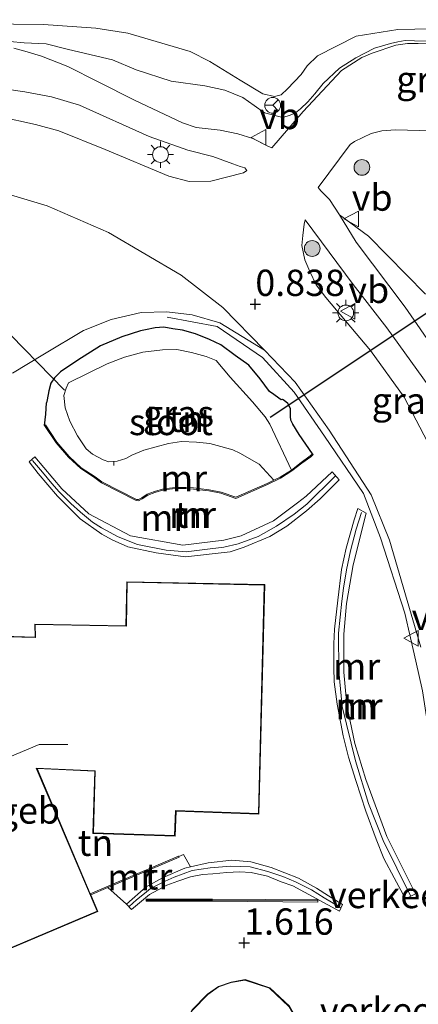
# Model space of a CAD drawing. Units: metres. Extents: x 149996 to 160007, y 562498 to 568751.
# Drawn here: x 154779 to 154817, y 562985 to 563078 of the extents above; entities that cross this region are included whole.
import ezdxf
from ezdxf.enums import TextEntityAlignment as Align

# ---------------------------------------------------------------- set-up
doc = ezdxf.new("R2010")
doc.units = ezdxf.units.M
doc.linetypes.add('IE-TERREINAFSCHEIDING', pattern=[10, 8, -2])
doc.layers.get('0').update_dxf_attribs({"lineweight": 25})
for name, color, linetype, lineweight in [('B-ME-AL-OVERIG-L-B1', 7, 'Continuous', 18), ('B-ME-GR-BOOM-GV-B6', 93, 'Continuous', 18), ('B-ME-GR-BOOM-S-B1', 93, 'Continuous', 18), ('B-ME-GW-KRUINLIJN-L-B1', 93, 'Continuous', 18), ('B-ME-GW-TEENLIJN-L-B1', 93, 'Continuous', 18), ('B-ME-IE-GRASLAND-GV-B6', 93, 'Continuous', 18), ('B-ME-IE-GRONDWERKLIJN-GROND_INGERICHT-GV-B6', 253, 'Continuous', 18), ('B-ME-IE-MEUBILAIR_WEGMEUBILAIR-LICHTMAST-S-B1', 8, 'Continuous', 18), ('B-ME-IE-TERREINAFSCHEIDING-DOORGANG-L-B1', 8, 'IE-TERREINAFSCHEIDING-KUNSTMATIG-OPEN', 18), ('B-ME-IE-TERREINAFSCHEIDING-RASTERHEKWERK-L-B1', 8, 'IE-TERREINAFSCHEIDING', 18), ('B-ME-KG-KADASTRAAL-DAKRAND-L-B1', 13, 'Continuous', 18), ('B-ME-KG-KADASTRAAL-NOKLIJN-L-B1', 13, 'Continuous', 18), ('B-ME-MW-MUUR-GV-B6', 8, 'IE-TERREINAFSCHEIDING-KUNSTMATIG', 18), ('B-ME-MW-MUUR-L-B1', 8, 'IE-TERREINAFSCHEIDING-KUNSTMATIG', 18), ('B-ME-OG-BEBOUWING-GV-B6', 173, 'Continuous', 18), ('B-ME-OG-WATER-GV-B6', 153, 'Continuous', 18), ('B-ME-VH-DREMPEL-GV-B6', 8, 'Continuous', 18), ('B-ME-VH-VERH_SOORT-BITUMEN-GV-B6', 8, 'IE-TERREINAFSCHEIDING-NATUURLIJK-HOUTWAL', 18), ('B-ME-VW-MEUBILAIR_WEGMEUBILAIR-RONA-S-B1', 8, 'Continuous', 18), ('B-ME-VW-MEUBILAIR_WEGMEUBILAIR-VERKEERSBORD-S-B1', 8, 'Continuous', 18)]:
    doc.layers.add(name, color=color, linetype=linetype, lineweight=lineweight)
for name, color, linetype in [('B-ME-GW-HOOGTEPUNT-S-B1', 10, 'Continuous'), ('B-ME-GW-INSTEEKWATERGANG-L-B1', 10, 'Continuous'), ('B-ME-KW-DUIKER-L-B1', 10, 'Continuous')]:
    doc.layers.add(name, color=color, linetype=linetype)
doc.styles.add('NLCS-ISO', font='NLCS-ISO.TTF')
doc.linetypes.add('IE-TERREINAFSCHEIDING-KUNSTMATIG', pattern='A,4,[82,NLCS.SHX,S=0.75,R=90,X=0,Y=0],4,-2', length=10)
doc.linetypes.add('IE-TERREINAFSCHEIDING-KUNSTMATIG-OPEN', pattern='A,7,-1.5,[67,NLCS.SHX,S=0.75,R=0,X=0,Y=0],-1.5', length=10)
doc.linetypes.add('IE-TERREINAFSCHEIDING-NATUURLIJK-HOUTWAL', pattern='A,7,-1.5,[67,NLCS.SHX,S=0.75,R=45,X=0,Y=0],-1.5,7,-1.5,[70,NLCS.SHX,S=0.75,R=0,X=0,Y=0],-1.5', length=20)

# ---------------------------------------------------------------- blocks, each defined once
blk = doc.blocks.new('hoogtepunt')
for p, q in [((-0.5, 0), (0.5, 0)), ((0, 0.5), (0, -0.5))]:
    blk.add_line(p, q)
blk = doc.blocks.new('boom')
h = blk.add_hatch(color=256)
edge = h.paths.add_edge_path()
edge.add_arc((0, 0), 0.75, 0, 360)
blk.add_circle((0, 0), 0.75)
blk = doc.blocks.new('lantaarnpaal')
for p, q in [((0, 0.75), (0, 1.25)), ((-0.75, 0), (-1.25, 0)), ((-0.884, 0.884), (-0.53, 0.53)), ((0.53, 0.53), (0.884, 0.884)), ((0.75, 0), (1.25, 0)), ((-0.53, -0.53), (-0.884, -0.884)), ((0, -0.75), (0, -1.25)), ((0.53, -0.53), (0.884, -0.884))]:
    blk.add_line(p, q)
blk.add_circle((0, 0), 0.75)
blk = doc.blocks.new('verkeersbord')
for p, q in [((0, 0.75), (-0.75, -0.625)), ((0.75, -0.625), (0, 0.75)), ((-0.75, -0.625), (0.75, -0.625))]:
    blk.add_line(p, q)
blk = doc.blocks.new('wegwijzer')
for q in [(-0.53, -0.53), (0, 0.75), (0.53, -0.53)]:
    blk.add_line((0, 0), q)
blk.add_circle((0, 0), 0.75)

msp = doc.modelspace()

# ---------------------------------------------------------------- linework, layer by layer
at = {"layer": 'B-ME-AL-OVERIG-L-B1'}
msp.add_line((154787.967, 563035.855, -0.22), (154787.975, 563036.177, -0.217), dxfattribs=at)
at = {"layer": 'B-ME-GR-BOOM-GV-B6'}
msp.add_polyline3d([(154818.621, 563046.69, 0.819), (154815.683, 563050.896, 0.89), (154811.047, 563057.08, 1.002), (154809.453, 563059.677, 1.005), (154812.211, 563057.635, 0.92), (154817.627, 563052.144, 0.797)], dxfattribs=at)
at = {"layer": 'B-ME-GW-INSTEEKWATERGANG-L-B1'}
for points in [[(154806.874, 563036.944, 0.761), (154805.618, 563038.787, 0.873), (154804.998, 563039.767, 0.789), (154804.823, 563040.165, 0.794), (154804.774, 563040.496, 0.779), (154804.775, 563040.842, 0.776), (154804.785, 563041.244, 0.768), (154804.531, 563041.725, 0.776), (154804.2, 563042.022, 0.779), (154804.017, 563042.099, 0.784), (154803.912, 563042.093, 0.794), (154803.663, 563042.252, 0.794), (154803.203, 563042.575, 0.794), (154802.804, 563042.866, 0.672), (154801.893, 563044.081, 0.702), (154800.831, 563045.377, 0.707), (154799.51, 563046.302, 0.654), (154798.159, 563047.324, 0.578), (154797.077, 563047.817, 0.611), (154795.739, 563048.364, 0.636), (154794.517, 563048.707, 0.667), (154793.603, 563048.826, 0.667), (154792.73, 563048.984, 0.682), (154791.917, 563048.919, 0.682), (154790.992, 563048.739, 0.695), (154790.506, 563048.641, 0.692), (154788.727, 563048.076, 0.649), (154786.703, 563047.216, 0.631), (154784.571, 563045.844, 0.575), (154782.911, 563044.75, 0.534), (154782.342, 563044.176, 0.537), (154781.992, 563043.67, 0.545), (154781.79, 563042.943, 0.557), (154781.628, 563042.098, 0.56), (154781.56, 563041.782, 0.606)], [(154781.395, 563039.654, 0.786), (154781.511, 563040.711, 0.629), (154781.56, 563041.782, 0.606)]]:
    msp.add_polyline3d(points, dxfattribs=at)
at = {"layer": 'B-ME-GW-KRUINLIJN-L-B1'}
msp.add_polyline3d([(154759.761, 563078.293, 1.953), (154765.583, 563078.135, 1.966), (154771.939, 563078.142, 2.045), (154778.432, 563077.803, 2.185), (154781.303, 563077.754, 2.248), (154786.254, 563077.413, 2.302), (154789.305, 563076.949, 2.292), (154795.236, 563075.188, 2.312), (154797.12, 563074.238, 2.327), (154799.994, 563072.458, 1.958), (154802.143, 563071.175, 1.951), (154803.263, 563070.907, 1.966), (154803.903, 563071.076, 1.976), (154804.503, 563071.633, 1.991), (154805.808, 563073.017, 2.009), (154806.383, 563073.832, 1.984), (154807.371, 563074.774, 1.991), (154811.022, 563076.665, 1.989), (154815.004, 563077.3, 1.999), (154818.232, 563077.359, 2.014)], dxfattribs=at)
at = {"layer": 'B-ME-GW-TEENLIJN-L-B1'}
msp.add_polyline3d([(154821.037, 563076.177, 1.155), (154816.584, 563076.221, 1.168), (154815.7, 563076.242, 1.166), (154814.989, 563076.131, 1.163), (154814.302, 563075.946, 1.163), (154812.787, 563075.509, 1.211), (154810.996, 563074.587, 1.211), (154809.437, 563073.604, 1.216), (154807.89, 563072.146, 1.176), (154807.095, 563071.184, 1.173), (154806.425, 563070.421, 1.178), (154805.75, 563069.762, 1.188), (154805.258, 563069.372, 1.196), (154804.77, 563069.142, 1.186), (154804.065, 563068.926, 1.173), (154802.307, 563069.371, 1.153), (154801.32, 563070.078, 1.158), (154800.244, 563070.812, 1.155), (154798.54, 563071.512, 1.148), (154796.653, 563071.944, 1.143), (154793.432, 563072.392, 1.181), (154790.105, 563073.445, 1.181), (154787.869, 563074.408, 1.183), (154783.663, 563075.378, 1.176), (154781.554, 563075.928, 1.178), (154779.45, 563076.027, 1.158), (154776.69, 563076.271, 1.168)], dxfattribs=at)
at = {"layer": 'B-ME-IE-GRASLAND-GV-B6'}
for points in [[(154759.761, 563078.293, 1.953), (154765.583, 563078.135, 1.966), (154771.939, 563078.142, 2.045), (154778.432, 563077.803, 2.185), (154781.303, 563077.754, 2.248), (154786.254, 563077.413, 2.302), (154789.305, 563076.949, 2.292), (154795.236, 563075.188, 2.312), (154797.12, 563074.238, 2.327), (154799.994, 563072.458, 1.958), (154802.143, 563071.175, 1.951), (154803.263, 563070.907, 1.966), (154803.903, 563071.076, 1.976), (154804.503, 563071.633, 1.991), (154805.808, 563073.017, 2.009), (154806.383, 563073.832, 1.984), (154807.371, 563074.774, 1.991), (154811.022, 563076.665, 1.989), (154815.004, 563077.3, 1.999), (154818.232, 563077.359, 2.014)], [(154818.232, 563077.359, 2.014), (154815.004, 563077.3, 1.999), (154811.022, 563076.665, 1.989), (154807.371, 563074.774, 1.991), (154806.383, 563073.832, 1.984), (154805.808, 563073.017, 2.009), (154804.503, 563071.633, 1.991), (154803.903, 563071.076, 1.976), (154803.263, 563070.907, 1.966), (154802.143, 563071.175, 1.951), (154799.994, 563072.458, 1.958), (154797.12, 563074.238, 2.327), (154795.236, 563075.188, 2.312), (154789.305, 563076.949, 2.292), (154786.254, 563077.413, 2.302), (154781.303, 563077.754, 2.248), (154778.432, 563077.803, 2.185), (154771.939, 563078.142, 2.045), (154765.583, 563078.135, 1.966), (154759.761, 563078.293, 1.953)], [(154821.037, 563076.177, 1.155), (154816.584, 563076.221, 1.168), (154815.7, 563076.242, 1.166), (154814.989, 563076.131, 1.163), (154814.302, 563075.946, 1.163), (154812.787, 563075.509, 1.211), (154810.996, 563074.587, 1.211), (154809.437, 563073.604, 1.216), (154807.89, 563072.146, 1.176), (154807.095, 563071.184, 1.173), (154806.425, 563070.421, 1.178), (154805.75, 563069.762, 1.188), (154805.258, 563069.372, 1.196), (154804.77, 563069.142, 1.186), (154804.065, 563068.926, 1.173), (154802.307, 563069.371, 1.153), (154801.32, 563070.078, 1.158), (154800.244, 563070.812, 1.155), (154798.54, 563071.512, 1.148), (154796.653, 563071.944, 1.143), (154793.432, 563072.392, 1.181), (154790.105, 563073.445, 1.181), (154787.869, 563074.408, 1.183), (154783.663, 563075.378, 1.176), (154781.554, 563075.928, 1.178), (154779.45, 563076.027, 1.158), (154776.69, 563076.271, 1.168)], [(154776.69, 563076.271, 1.168), (154779.45, 563076.027, 1.158), (154781.554, 563075.928, 1.178), (154783.663, 563075.378, 1.176), (154787.869, 563074.408, 1.183), (154790.105, 563073.445, 1.181), (154793.432, 563072.392, 1.181), (154796.653, 563071.944, 1.143), (154798.54, 563071.512, 1.148), (154800.244, 563070.812, 1.155), (154801.32, 563070.078, 1.158), (154802.307, 563069.371, 1.153), (154804.065, 563068.926, 1.173), (154804.77, 563069.142, 1.186), (154805.258, 563069.372, 1.196), (154805.75, 563069.762, 1.188), (154806.425, 563070.421, 1.178), (154807.095, 563071.184, 1.173), (154807.89, 563072.146, 1.176), (154809.437, 563073.604, 1.216), (154810.996, 563074.587, 1.211), (154812.787, 563075.509, 1.211), (154814.302, 563075.946, 1.163), (154814.989, 563076.131, 1.163), (154815.7, 563076.242, 1.166), (154816.584, 563076.221, 1.168), (154821.037, 563076.177, 1.155)], [(154825.422, 563075.855, 1.091), (154816.929, 563075.964, 1.096), (154815.915, 563075.972, 1.124), (154814.825, 563075.798, 1.129), (154812.554, 563075.048, 1.109), (154811.57, 563074.613, 1.129), (154809.633, 563073.381, 1.121), (154805.982, 563069.495, 1.129), (154803.026, 563066.034, 1.119), (154802.628, 563066.205, 1.119), (154801.206, 563066.939, 1.147), (154799.792, 563067.384, 1.147), (154798.095, 563067.715, 1.139), (154795.808, 563067.971, 1.144), (154794.499, 563068.421, 1.144), (154789.933, 563070.559, 1.116), (154786.491, 563072.324, 1.106), (154783.598, 563073.778, 1.093), (154781.087, 563074.764, 1.083), (154779.738, 563075.175, 1.04), (154778.466, 563075.504, 1.037)], [(154775.559, 563071.927, 0.856), (154779.507, 563071.357, 0.912), (154782.043, 563070.886, 0.917), (154784.707, 563070.082, 0.925), (154791.329, 563067.117, 1.1), (154795.019, 563065.83, 1.128), (154797.391, 563065.202, 1.128), (154799.302, 563064.513, 1.128), (154800.012, 563064.279, 1.131), (154800.458, 563064.123, 1.133), (154800.637, 563063.886, 1.136), (154800.31, 563063.653, 1.143), (154797.205, 563062.86, 1.11), (154795.164, 563062.845, 1.123), (154793.207, 563063.334, 1.1), (154787.169, 563065.867, 1.026), (154782.744, 563067.646, 1.016), (154780.533, 563068.27, 0.935), (154777.039, 563069.006, 0.945)], [(154817.627, 563052.144, 0.797), (154812.211, 563057.635, 0.92), (154809.453, 563059.677, 1.005), (154808.506, 563061.115, 1.055), (154807.666, 563061.948, 1.083), (154807.408, 563062.268, 1.073), (154810.467, 563066.344, 1.096), (154810.884, 563066.632, 1.081), (154812.455, 563067.406, 1.119), (154813.467, 563067.663, 1.111), (154814.772, 563067.744, 1.114), (154818.172, 563067.67, 1.094)], [(154825.915, 563027.864, 0.889), (154825.641, 563027.188, 0.897), (154824.878, 563026.267, 0.957), (154822.796, 563024.803, 1.051), (154822.365, 563026.503, 0.958), (154821.118, 563030.568, 0.997), (154818.229, 563037.298, 0.991), (154815.589, 563042.347, 0.986), (154812.394, 563046.774, 1.05), (154808.16, 563051.813, 1.091), (154807.23, 563053.019, 1.129), (154806.625, 563054.298, 1.114), (154806.16, 563055.381, 1.119), (154805.871, 563056.757, 1.106), (154805.975, 563057.721, 1.124), (154806.098, 563058.797, 1.096), (154806.188, 563059.197, 1.053), (154810.759, 563053.063, 0.979), (154813.969, 563048.934, 0.941), (154817.958, 563043.393, 0.836), (154820.167, 563039.836, 0.803), (154822.899, 563034.922, 0.816), (154825.395, 563029.562, 0.795), (154825.915, 563027.864, 0.889)], [(154803.206, 563034.433, -0.2), (154802.574, 563034.126, -0.063), (154799.598, 563032.819, 0.629), (154798.189, 563033.3, 0.629), (154797.043, 563033.531, 0.629), (154795.563, 563033.702, 0.629), (154794.833, 563033.746, 0.629), (154793.844, 563033.757, 0.629), (154792.711, 563033.634, 0.629), (154791.847, 563033.37, 0.629), (154791.156, 563033.112, 0.629), (154790.631, 563032.771, 0.629), (154790.319, 563032.594, 0.629), (154790.142, 563032.609, 0.629), (154786.85, 563034.289, 0.629), (154786.221, 563034.758, 0.629), (154784.889, 563035.633, 0.629), (154783.731, 563036.687, 0.629), (154782.563, 563038.048, 0.629), (154781.479, 563039.709, 0.629), (154781.395, 563039.654, 0.786), (154781.511, 563040.711, 0.629), (154781.56, 563041.782, 0.606), (154781.628, 563042.098, 0.56), (154781.79, 563042.943, 0.557), (154781.992, 563043.67, 0.545), (154782.342, 563044.176, 0.537), (154782.911, 563044.75, 0.534), (154784.571, 563045.844, 0.575), (154786.703, 563047.216, 0.631), (154788.727, 563048.076, 0.649), (154790.506, 563048.641, 0.692), (154790.992, 563048.739, 0.695), (154791.917, 563048.919, 0.682), (154792.73, 563048.984, 0.682), (154793.603, 563048.826, 0.667), (154794.517, 563048.707, 0.667), (154795.739, 563048.364, 0.636), (154797.077, 563047.817, 0.611), (154798.159, 563047.324, 0.578), (154799.51, 563046.302, 0.654), (154800.831, 563045.377, 0.707), (154801.893, 563044.081, 0.702), (154802.804, 563042.866, 0.672), (154803.203, 563042.575, 0.794), (154803.663, 563042.252, 0.794), (154803.912, 563042.093, 0.794), (154804.017, 563042.099, 0.784), (154804.2, 563042.022, 0.779), (154804.531, 563041.725, 0.776), (154804.785, 563041.244, 0.768), (154804.775, 563040.842, 0.776), (154804.774, 563040.496, 0.779), (154804.823, 563040.165, 0.794), (154804.998, 563039.767, 0.789), (154805.618, 563038.787, 0.873), (154806.874, 563036.944, 0.761), (154806.673, 563036.753, 0.747), (154805.802, 563036.132, 0.472), (154804.873, 563035.404, -0.2), (154802.828, 563039.76, -0.2), (154802.37, 563040.472, -0.2), (154801.188, 563041.894, -0.2), (154799.062, 563044.225, -0.2), (154797.723, 563045.811, -0.2), (154796.775, 563046.213, -0.2), (154795.358, 563046.577, -0.2), (154793.988, 563046.876, -0.2), (154792.618, 563046.829, -0.2), (154790.744, 563046.601, -0.2), (154788.994, 563046.144, -0.2), (154787.351, 563045.507, -0.2), (154783.668, 563043.712, -0.2), (154783.454, 563043.193, -0.2), (154783.212, 563042.507, -0.2), (154783.36, 563041.327, -0.2), (154783.78, 563040.045, -0.2), (154784.52, 563038.674, -0.2), (154785.352, 563037.438, -0.2), (154785.96, 563036.932, -0.2), (154786.977, 563036.391, -0.2), (154787.52, 563036.185, -0.2), (154788.303, 563036.239, -0.2), (154789.13, 563036.492, -0.2), (154789.694, 563036.825, -0.2), (154790.825, 563037.305, -0.2), (154793.167, 563037.917, -0.2), (154794.405, 563038.136, -0.2), (154795.837, 563038.069, -0.2), (154797.106, 563037.926, -0.2), (154798.146, 563037.659, -0.2), (154799.314, 563037.325, -0.2), (154799.96, 563036.997, -0.2), (154801.823, 563035.969, -0.2), (154803.206, 563034.433, -0.2)]]:
    msp.add_polyline3d(points, dxfattribs=at)
at = {"layer": 'B-ME-IE-GRONDWERKLIJN-GROND_INGERICHT-GV-B6'}
for points in [[(154778.346, 563044.632, 0.641), (154781.37, 563046.47, 0.677), (154785.087, 563048.659, 0.679), (154787.717, 563049.713, 0.672), (154790.571, 563050.395, 0.69), (154793.01, 563050.453, 0.722), (154795.448, 563050.152, 0.758), (154798.076, 563049.412, 0.781), (154802.322, 563046.809, 0.855), (154805.226, 563043.761, 0.884), (154808.466, 563039.215, 0.926), (154812.449, 563033.051, 0.955), (154814.205, 563028.728, 0.984), (154817.198, 563018.567, 0.943)], [(154781.395, 563039.654, 0.786), (154782.483, 563037.988, 0.816), (154783.659, 563036.617, 0.811), (154784.828, 563035.554, 0.82), (154786.164, 563034.676, 0.862), (154786.797, 563034.204, 0.862), (154790.114, 563032.511, 0.952), (154790.342, 563032.492, 0.943), (154790.683, 563032.686, 0.935), (154791.201, 563033.022, 0.918), (154791.879, 563033.275, 0.926), (154792.731, 563033.536, 0.935), (154793.849, 563033.657, 0.935), (154794.829, 563033.646, 0.943), (154795.554, 563033.602, 0.935), (154797.027, 563033.432, 0.939), (154798.163, 563033.203, 0.947), (154799.602, 563032.711, 0.935), (154802.616, 563034.035, 0.926), (154803.853, 563034.637, 0.913), (154804.931, 563035.322, 0.947), (154805.862, 563036.052, 0.918), (154806.737, 563036.676, 0.93), (154806.943, 563036.872, 0.922), (154806.874, 563036.944, 0.761), (154805.618, 563038.787, 0.873), (154804.998, 563039.767, 0.789), (154804.823, 563040.165, 0.794), (154804.774, 563040.496, 0.779), (154804.775, 563040.842, 0.776), (154804.785, 563041.244, 0.768), (154804.531, 563041.725, 0.776), (154804.2, 563042.022, 0.779), (154804.017, 563042.099, 0.784), (154803.912, 563042.093, 0.794), (154803.663, 563042.252, 0.794), (154803.203, 563042.575, 0.794), (154802.804, 563042.866, 0.672), (154801.893, 563044.081, 0.702), (154800.831, 563045.377, 0.707), (154799.51, 563046.302, 0.654), (154798.159, 563047.324, 0.578), (154797.077, 563047.817, 0.611), (154795.739, 563048.364, 0.636), (154794.517, 563048.707, 0.667), (154793.603, 563048.826, 0.667), (154792.73, 563048.984, 0.682), (154791.917, 563048.919, 0.682), (154790.992, 563048.739, 0.695), (154790.506, 563048.641, 0.692), (154788.727, 563048.076, 0.649), (154786.703, 563047.216, 0.631), (154784.571, 563045.844, 0.575), (154782.911, 563044.75, 0.534), (154782.342, 563044.176, 0.537), (154781.992, 563043.67, 0.545), (154781.79, 563042.943, 0.557), (154781.628, 563042.098, 0.56), (154781.56, 563041.782, 0.606), (154781.511, 563040.711, 0.629), (154781.395, 563039.654, 0.786)], [(154808.763, 563035.236, 0.964), (154806.265, 563032.912, 0.959), (154805.467, 563032.287, 0.972), (154803.166, 563030.594, 0.967), (154800.1, 563029.141, 0.982), (154798.447, 563028.744, 0.969), (154794.536, 563028.278, 0.954), (154789.559, 563029.144, 0.967), (154785.589, 563031.258, 0.967), (154783.047, 563033.637, 0.997), (154780.473, 563036.663, 0.974), (154779.919, 563036.176, 0.99), (154780.798, 563035.079, 1.675), (154782.623, 563032.931, 3.108), (154784.784, 563030.756, 3.274), (154786.828, 563029.315, 3.386), (154787.822, 563028.779, 3.399), (154789.329, 563028.094, 3.439), (154792.012, 563027.522, 3.613), (154794.793, 563027.143, 3.638), (154799.041, 563027.641, 3.585), (154800.384, 563028.074, 3.549), (154802.817, 563029.076, 3.447), (154804.435, 563030.085, 3.205), (154806.309, 563031.515, 2.9), (154807.619, 563032.686, 2.513), (154809.426, 563034.478, 1.913), (154808.763, 563035.236, 0.964)], [(154815.721, 562994.641, 1.381), (154816.666, 562995.135, 0.941), (154813.955, 563000.561, 0.946), (154811.941, 563005.976, 0.828), (154810.913, 563009.399, 0.821), (154810.155, 563013.052, 0.834), (154809.857, 563016.182, 0.869), (154809.86, 563019.817, 0.897), (154810.131, 563022.708, 0.961), (154810.735, 563026.403, 1.004), (154811.998, 563031.308, 0.948), (154811.201, 563031.764, 0.979), (154810.846, 563030.679, 2.35), (154810.095, 563027.99, 2.954), (154809.654, 563025.949, 3.219), (154809.29, 563023.033, 3.338), (154808.989, 563020.271, 3.379), (154808.908, 563018.874, 3.377), (154808.923, 563016.642, 3.384), (154808.945, 563015.289, 3.382), (154809.228, 563013.135, 3.377), (154809.799, 563010.131, 3.369), (154810.307, 563008.099, 3.29), (154811.019, 563005.9, 2.747), (154811.958, 563002.964, 2.538), (154812.927, 563000.306, 2.22), (154813.683, 562998.466, 1.993), (154814.661, 562996.655, 1.789), (154815.721, 562994.641, 1.381)], [(154777.387, 562989.598, 1.664), (154786.45, 562993.456, 1.664), (154785.779, 562995.031, 1.467), (154787.419, 562995.728, 2.014), (154789.173, 562994.122, 1.85), (154789.676, 562993.622, 1.593), (154791.375, 562995.048, 1.539), (154793.009, 562995.942, 1.453), (154794.065, 562996.313, 1.432), (154795.278, 562996.725, 1.415), (154796.428, 562996.971, 1.399), (154797.396, 562997.028, 1.394), (154798.744, 562997.148, 1.404), (154799.947, 562997.224, 1.392), (154801.04, 562997.133, 1.381), (154802.585, 562996.815, 1.336), (154803.888, 562996.275, 1.409), (154804.996, 562995.867, 1.404), (154807.242, 562994.676, 1.379), (154809.435, 562993.473, 1.315), (154809.748, 562994.102, 1.85), (154808.399, 562994.941, 2.247), (154807.266, 562995.649, 2.604), (154805.537, 562996.625, 2.948), (154802.938, 562997.629, 3.312), (154801.017, 562998.165, 3.416), (154799.216, 562998.305, 3.416), (154796.97, 562998.07, 3.281), (154795.271, 562997.686, 3.199), (154794.616, 562998.87, 3.263), (154794.152, 562998.671, 3.182), (154794.143, 562998.692, 3.881), (154785.74, 562995.123, 3.859), (154780.675, 563007.021, 3.967), (154786.163, 563006.779, 3.84), (154785.994, 563000.865, 3.47), (154793.806, 563000.607, 3.453), (154793.896, 563002.99, 3.464), (154801.784, 563002.708, 3.411), (154802.346, 563024.522, 3.358), (154789.205, 563024.794, 1.664), (154789.136, 563020.61, 1.664), (154780.461, 563020.763, 1.381), (154780.487, 563019.53, 1.338), (154775.415, 563019.664, 1.297)], [(154791.045, 562994.619, 1.42), (154791.045, 562994.419, 1.42), (154797.363, 562994.411, 1.42), (154807.394, 562994.337, 1.42), (154807.394, 562994.535, 1.42), (154797.364, 562994.611, 1.42), (154791.045, 562994.619, 1.42)], [(154800.463, 562986.967, 1.507), (154799.131, 562986.737, 1.507), (154797.93, 562986.32, 1.507), (154796.904, 562985.572, 1.507), (154795.438, 562984.103, 1.507), (154793.504, 562980.464, 1.507), (154792.649, 562977.152, 1.507), (154792.338, 562974.116, 1.507), (154792.728, 562968.954, 1.507), (154793.999, 562964.454, 1.011), (154795.483, 562962.139, 0.964), (154797.454, 562960.359, 1.049), (154799.772, 562959.59, 1.125), (154802.236, 562960.233, 1.201), (154804.123, 562961.815, 1.507), (154805.499, 562963.761, 1.507), (154807.103, 562968.449, 1.507), (154807.492, 562970.602, 1.507), (154807.578, 562975.314, 1.507), (154807.162, 562978.747, 1.507), (154805.919, 562982.287, 1.507), (154804.682, 562984.436, 1.507), (154802.82, 562986.185, 1.507), (154800.463, 562986.967, 1.507)]]:
    msp.add_polyline3d(points, dxfattribs=at)
at = {"layer": 'B-ME-IE-TERREINAFSCHEIDING-DOORGANG-L-B1'}
msp.add_line((154816.201, 563019.465, 0.794), (154816.703, 563017.229, 0.785), dxfattribs=at)
at = {"layer": 'B-ME-IE-TERREINAFSCHEIDING-RASTERHEKWERK-L-B1'}
for points in [[(154793.041, 563049.936, 0.759), (154797.8, 563049.052, 0.892), (154802.127, 563046.101, 0.809), (154805.152, 563042.806, 0.796), (154808.038, 563038.613, 0.773), (154811.721, 563033.174, 0.862), (154813.346, 563028.953, 0.811), (154815.677, 563021.802, 0.804), (154816.201, 563019.465, 0.794)], [(154816.703, 563017.229, 0.785), (154817.334, 563014.417, 0.773), (154818.078, 563009.65, 0.801), (154818.444, 563002.338, 0.794), (154818.72, 562994.426, 0.885)]]:
    msp.add_polyline3d(points, dxfattribs=at)
at = {"layer": 'B-ME-KG-KADASTRAAL-DAKRAND-L-B1'}
for points in [[(154735.479, 563014.097, 5.226), (154771.248, 563029.325, 5.221), (154775.362, 563019.661, 5.221), (154775.382, 563019.615, 7.46), (154780.488, 563019.48, 7.46), (154780.538, 563019.478, 7.828), (154780.512, 563020.712, 7.877), (154789.185, 563020.559, 7.813), (154789.186, 563020.609, 7.219), (154789.254, 563024.743, 7.219), (154802.295, 563024.473, 7.234), (154801.735, 563002.76, 7.128), (154793.848, 563003.041, 7.102), (154793.758, 563000.658, 7.156), (154786.046, 563000.913, 7.148), (154786.215, 563006.827, 7.097), (154780.598, 563007.075, 5.874), (154786.384, 562993.482, 5.196), (154777.414, 562989.664, 5.168), (154777.111, 562990.375, 4.99), (154759.905, 562983.05, 5.082)], [(154800.459, 562986.916, 4.878), (154802.794, 562986.141, 4.89), (154804.642, 562984.405, 4.867), (154805.873, 562982.266, 4.83), (154807.113, 562978.736, 4.826), (154807.528, 562975.311, 4.862), (154807.442, 562970.607, 4.904), (154807.054, 562968.462, 4.829), (154805.454, 562963.784, 4.829), (154804.086, 562961.849, 4.83), (154802.212, 562960.279, 4.809), (154799.774, 562959.642, 4.814), (154797.48, 562960.403, 4.818), (154795.521, 562962.172, 4.811), (154794.045, 562964.475, 4.805), (154792.777, 562968.963, 4.801), (154792.388, 562974.115, 4.804), (154792.698, 562977.143, 4.839), (154793.551, 562980.446, 4.827), (154795.479, 562984.073, 4.82), (154796.937, 562985.534, 4.81), (154797.953, 562986.275, 4.807), (154799.144, 562986.688, 4.795), (154800.459, 562986.916, 4.878)]]:
    msp.add_polyline3d(points, dxfattribs=at)
at = {"layer": 'B-ME-KG-KADASTRAAL-NOKLIJN-L-B1'}
msp.add_polyline3d([(154772.262, 563005.689, 8.978), (154780.883, 563009.311, 9.009), (154783.603, 563009.325, 9.001)], dxfattribs=at)
at = {"layer": 'B-ME-KW-DUIKER-L-B1'}
for p, q in [((154772.391, 563054.103, 0.163), (154783.297, 563043.013, 0.044)), ((154823.573, 563054.197, -0.006), (154802.863, 563040.414, 0.146))]:
    msp.add_line(p, q, dxfattribs=at)
at = {"layer": 'B-ME-MW-MUUR-GV-B6'}
for points in [[(154803.206, 563034.433, -0.2), (154803.804, 563034.724, -0.2), (154804.873, 563035.404, -0.2), (154805.802, 563036.132, 0.472), (154806.673, 563036.753, 0.747), (154806.874, 563036.944, 0.761), (154806.943, 563036.872, 0.922), (154806.737, 563036.676, 0.93), (154805.862, 563036.052, 0.918), (154804.931, 563035.322, 0.947), (154803.853, 563034.637, 0.913), (154802.616, 563034.035, 0.926), (154799.602, 563032.711, 0.935), (154798.163, 563033.203, 0.947), (154797.027, 563033.432, 0.939), (154795.554, 563033.602, 0.935), (154794.829, 563033.646, 0.943), (154793.849, 563033.657, 0.935), (154792.731, 563033.536, 0.935), (154791.879, 563033.275, 0.926), (154791.201, 563033.022, 0.918), (154790.683, 563032.686, 0.935), (154790.342, 563032.492, 0.943), (154790.114, 563032.511, 0.952), (154786.797, 563034.204, 0.862), (154786.164, 563034.676, 0.862), (154784.828, 563035.554, 0.82), (154783.659, 563036.617, 0.811), (154782.483, 563037.988, 0.816), (154781.395, 563039.654, 0.786), (154781.479, 563039.709, 0.629), (154782.563, 563038.048, 0.629), (154783.731, 563036.687, 0.629), (154784.889, 563035.633, 0.629), (154786.221, 563034.758, 0.629), (154786.85, 563034.289, 0.629), (154790.142, 563032.609, 0.629), (154790.319, 563032.594, 0.629), (154790.631, 563032.771, 0.629), (154791.156, 563033.112, 0.629), (154791.847, 563033.37, 0.629), (154792.711, 563033.634, 0.629), (154793.844, 563033.757, 0.629), (154794.833, 563033.746, 0.629), (154795.563, 563033.702, 0.629), (154797.043, 563033.531, 0.629), (154798.189, 563033.3, 0.629), (154799.598, 563032.819, 0.629), (154802.574, 563034.126, -0.063), (154803.206, 563034.433, -0.2)], [(154808.763, 563035.236, 0.964), (154809.426, 563034.478, 1.913), (154807.619, 563032.686, 2.513), (154806.309, 563031.515, 2.9), (154804.435, 563030.085, 3.205), (154802.817, 563029.076, 3.447), (154800.384, 563028.074, 3.549), (154799.041, 563027.641, 3.585), (154794.793, 563027.143, 3.638), (154792.012, 563027.522, 3.613), (154789.329, 563028.094, 3.439), (154787.822, 563028.779, 3.399), (154786.828, 563029.315, 3.386), (154784.784, 563030.756, 3.274), (154782.623, 563032.931, 3.108), (154780.798, 563035.079, 1.675), (154779.919, 563036.176, 0.99), (154780.473, 563036.663, 0.974), (154783.047, 563033.637, 0.997), (154785.589, 563031.258, 0.967), (154789.559, 563029.144, 0.967), (154794.536, 563028.278, 0.954), (154798.447, 563028.744, 0.969), (154800.1, 563029.141, 0.982), (154803.166, 563030.594, 0.967), (154805.467, 563032.287, 0.972), (154806.265, 563032.912, 0.959), (154808.763, 563035.236, 0.964)], [(154815.721, 562994.641, 1.381), (154814.661, 562996.655, 1.789), (154813.683, 562998.466, 1.993), (154812.927, 563000.306, 2.22), (154811.958, 563002.964, 2.538), (154811.019, 563005.9, 2.747), (154810.307, 563008.099, 3.29), (154809.799, 563010.131, 3.369), (154809.228, 563013.135, 3.377), (154808.945, 563015.289, 3.382), (154808.923, 563016.642, 3.384), (154808.908, 563018.874, 3.377), (154808.989, 563020.271, 3.379), (154809.29, 563023.033, 3.338), (154809.654, 563025.949, 3.219), (154810.095, 563027.99, 2.954), (154810.846, 563030.679, 2.35), (154811.201, 563031.764, 0.979), (154811.998, 563031.308, 0.948), (154810.735, 563026.403, 1.004), (154810.131, 563022.708, 0.961), (154809.86, 563019.817, 0.897), (154809.857, 563016.182, 0.869), (154810.155, 563013.052, 0.834), (154810.913, 563009.399, 0.821), (154811.941, 563005.976, 0.828), (154813.955, 563000.561, 0.946), (154816.666, 562995.135, 0.941), (154815.721, 562994.641, 1.381)], [(154785.74, 562995.123, 3.859), (154794.143, 562998.692, 3.881), (154794.152, 562998.671, 3.182), (154794.182, 562998.6, 3.32), (154787.419, 562995.728, 2.014), (154785.779, 562995.031, 1.467), (154785.74, 562995.123, 3.859)], [(154789.173, 562994.122, 1.85), (154791.043, 562995.779, 2.156), (154792.683, 562996.675, 2.589), (154794.737, 562997.565, 2.785), (154795.271, 562997.686, 3.199), (154796.97, 562998.07, 3.281), (154799.216, 562998.305, 3.416), (154801.017, 562998.165, 3.416), (154802.938, 562997.629, 3.312), (154805.537, 562996.625, 2.948), (154807.266, 562995.649, 2.604), (154808.399, 562994.941, 2.247), (154809.748, 562994.102, 1.85), (154809.435, 562993.473, 1.315), (154807.242, 562994.676, 1.379), (154804.996, 562995.867, 1.404), (154803.888, 562996.275, 1.409), (154802.585, 562996.815, 1.336), (154801.04, 562997.133, 1.381), (154799.947, 562997.224, 1.392), (154798.744, 562997.148, 1.404), (154797.396, 562997.028, 1.394), (154796.428, 562996.971, 1.399), (154795.278, 562996.725, 1.415), (154794.065, 562996.313, 1.432), (154793.009, 562995.942, 1.453), (154791.375, 562995.048, 1.539), (154789.676, 562993.622, 1.593), (154789.173, 562994.122, 1.85)], [(154791.045, 562994.619, 1.42), (154797.364, 562994.611, 1.42), (154807.394, 562994.535, 1.42), (154807.394, 562994.337, 1.42), (154797.363, 562994.411, 1.42), (154791.045, 562994.419, 1.42), (154791.045, 562994.619, 1.42)]]:
    msp.add_polyline3d(points, dxfattribs=at)
at = {"layer": 'B-ME-MW-MUUR-L-B1'}
for points in [[(154780.255, 563036.313, 1.368), (154781.199, 563035.192, 1.988), (154782.098, 563034.13, 2.661), (154782.776, 563033.349, 3.262), (154783.898, 563032.221, 3.703), (154784.808, 563031.398, 4.077), (154785.94, 563030.448, 4.24), (154786.815, 563029.916, 4.339), (154788.392, 563029.07, 4.367), (154790.247, 563028.345, 4.362), (154792.953, 563027.804, 4.39), (154794.872, 563027.645, 4.395), (154796.642, 563027.859, 4.4), (154798.44, 563028.088, 4.39), (154799.812, 563028.409, 4.39), (154801.711, 563029.088, 4.316), (154803.45, 563030.081, 4.156), (154805.122, 563031.202, 3.54), (154806.348, 563032.154, 3.132), (154809.043, 563034.813, 2.303)], [(154811.541, 563031.368, 2.133), (154811.04, 563029.796, 2.851), (154810.505, 563027.724, 3.315), (154810.12, 563025.918, 3.898), (154809.845, 563024.19, 4.217), (154809.679, 563022.933, 4.362), (154809.36, 563019.887, 4.263), (154809.375, 563016.297, 4.204), (154809.707, 563012.934, 4.217), (154810.972, 563007.779, 4.184), (154812.217, 563003.705, 4.054), (154813.602, 563000.18, 3.48), (154816.19, 562994.943, 2.373)], [(154789.454, 562993.913, 2.973), (154790.145, 562994.541, 3.211), (154790.893, 562995.136, 3.458), (154791.46, 562995.619, 3.799), (154792.88, 562996.327, 4.036), (154793.723, 562996.694, 4.309), (154795.42, 562997.325, 4.423), (154797.161, 562997.597, 4.484), (154799.109, 562997.763, 4.515), (154800.952, 562997.701, 4.438), (154802.645, 562997.255, 4.426), (154804.074, 562996.761, 4.393), (154805.273, 562996.26, 4.242), (154806.788, 562995.492, 3.804), (154808.002, 562994.746, 3.254), (154809.549, 562993.815, 2.561)], [(154791.096, 562994.519, 1.993), (154797.364, 562994.511, 1.995), (154807.343, 562994.441, 1.968)]]:
    msp.add_polyline3d(points, dxfattribs=at)
at = {"layer": 'B-ME-OG-BEBOUWING-GV-B6'}
for points in [[(154750.728, 562978.45, 1.664), (154746.811, 562987.651, 1.664), (154747.275, 562987.848, 1.664), (154739.993, 563004.954, 1.664), (154739.421, 563004.711, 1.664), (154735.414, 563014.124, 1.57), (154771.275, 563029.39, 1.369), (154775.415, 563019.664, 1.297), (154780.487, 563019.53, 1.338), (154780.461, 563020.763, 1.381), (154789.136, 563020.61, 1.664), (154789.205, 563024.794, 1.664), (154802.346, 563024.522, 3.358), (154801.784, 563002.708, 3.411), (154793.896, 563002.99, 3.464), (154793.806, 563000.607, 3.453), (154785.994, 563000.865, 3.47), (154786.163, 563006.779, 3.84), (154780.675, 563007.021, 3.967), (154785.74, 562995.123, 3.859)], [(154789.173, 562994.122, 1.85), (154787.419, 562995.728, 2.014), (154794.182, 562998.6, 3.32), (154794.152, 562998.671, 3.182), (154794.616, 562998.87, 3.263), (154795.271, 562997.686, 3.199), (154794.737, 562997.565, 2.785), (154792.683, 562996.675, 2.589), (154791.043, 562995.779, 2.156), (154789.173, 562994.122, 1.85)], [(154785.74, 562995.123, 3.859), (154785.779, 562995.031, 1.467), (154786.45, 562993.456, 1.664), (154777.387, 562989.598, 1.664), (154777.085, 562990.309, 1.664), (154759.971, 562983.023, 1.664)], [(154800.463, 562986.967, 1.507), (154802.82, 562986.185, 1.507), (154804.682, 562984.436, 1.507), (154805.919, 562982.287, 1.507), (154807.162, 562978.747, 1.507), (154807.578, 562975.314, 1.507), (154807.492, 562970.602, 1.507), (154807.103, 562968.449, 1.507), (154805.499, 562963.761, 1.507), (154804.123, 562961.815, 1.507), (154802.236, 562960.233, 1.201), (154799.772, 562959.59, 1.125), (154797.454, 562960.359, 1.049), (154795.483, 562962.139, 0.964), (154793.999, 562964.454, 1.011), (154792.728, 562968.954, 1.507), (154792.338, 562974.116, 1.507), (154792.649, 562977.152, 1.507), (154793.504, 562980.464, 1.507), (154795.438, 562984.103, 1.507), (154796.904, 562985.572, 1.507), (154797.93, 562986.32, 1.507), (154799.131, 562986.737, 1.507), (154800.463, 562986.967, 1.507)]]:
    msp.add_polyline3d(points, dxfattribs=at)
at = {"layer": 'B-ME-OG-WATER-GV-B6'}
msp.add_polyline3d([(154803.206, 563034.433, -0.2), (154801.823, 563035.969, -0.2), (154799.96, 563036.997, -0.2), (154799.314, 563037.325, -0.2), (154798.146, 563037.659, -0.2), (154797.106, 563037.926, -0.2), (154795.837, 563038.069, -0.2), (154794.405, 563038.136, -0.2), (154793.167, 563037.917, -0.2), (154790.825, 563037.305, -0.2), (154789.694, 563036.825, -0.2), (154789.13, 563036.492, -0.2), (154788.303, 563036.239, -0.2), (154787.52, 563036.185, -0.2), (154786.977, 563036.391, -0.2), (154785.96, 563036.932, -0.2), (154785.352, 563037.438, -0.2), (154784.52, 563038.674, -0.2), (154783.78, 563040.045, -0.2), (154783.36, 563041.327, -0.2), (154783.212, 563042.507, -0.2), (154783.454, 563043.193, -0.2), (154783.668, 563043.712, -0.2), (154787.351, 563045.507, -0.2), (154788.994, 563046.144, -0.2), (154790.744, 563046.601, -0.2), (154792.618, 563046.829, -0.2), (154793.988, 563046.876, -0.2), (154795.358, 563046.577, -0.2), (154796.775, 563046.213, -0.2), (154797.723, 563045.811, -0.2), (154799.062, 563044.225, -0.2), (154801.188, 563041.894, -0.2), (154802.37, 563040.472, -0.2), (154802.828, 563039.76, -0.2), (154804.873, 563035.404, -0.2), (154803.804, 563034.724, -0.2), (154803.206, 563034.433, -0.2)], dxfattribs=at)
at = {"layer": 'B-ME-VH-VERH_SOORT-BITUMEN-GV-B6'}
for points in [[(154778.466, 563075.504, 1.037), (154779.738, 563075.175, 1.04), (154781.087, 563074.764, 1.083), (154783.598, 563073.778, 1.093), (154786.491, 563072.324, 1.106), (154789.933, 563070.559, 1.116), (154794.499, 563068.421, 1.144), (154795.808, 563067.971, 1.144), (154798.095, 563067.715, 1.139), (154799.792, 563067.384, 1.147), (154801.206, 563066.939, 1.147), (154802.628, 563066.205, 1.119), (154803.026, 563066.034, 1.119), (154805.982, 563069.495, 1.129), (154809.633, 563073.381, 1.121), (154811.57, 563074.613, 1.129), (154812.554, 563075.048, 1.109), (154814.825, 563075.798, 1.129), (154815.915, 563075.972, 1.124), (154816.929, 563075.964, 1.096), (154825.422, 563075.855, 1.091)], [(154777.039, 563069.006, 0.945), (154780.533, 563068.27, 0.935), (154782.744, 563067.646, 1.016), (154787.169, 563065.867, 1.026), (154793.207, 563063.334, 1.1), (154795.164, 563062.845, 1.123), (154797.205, 563062.86, 1.11), (154800.31, 563063.653, 1.143), (154800.637, 563063.886, 1.136), (154800.458, 563064.123, 1.133), (154800.012, 563064.279, 1.131), (154799.302, 563064.513, 1.128), (154797.391, 563065.202, 1.128), (154795.019, 563065.83, 1.128), (154791.329, 563067.117, 1.1), (154784.707, 563070.082, 0.925), (154782.043, 563070.886, 0.917), (154779.507, 563071.357, 0.912), (154775.559, 563071.927, 0.856)], [(154818.172, 563067.67, 1.094), (154814.772, 563067.744, 1.114), (154813.467, 563067.663, 1.111), (154812.455, 563067.406, 1.119), (154810.884, 563066.632, 1.081), (154810.467, 563066.344, 1.096), (154807.408, 563062.268, 1.073), (154807.666, 563061.948, 1.083), (154808.506, 563061.115, 1.055), (154809.453, 563059.677, 1.005), (154811.047, 563057.08, 1.002), (154815.683, 563050.896, 0.89), (154818.621, 563046.69, 0.819)], [(154817.198, 563018.567, 0.943), (154814.205, 563028.728, 0.984), (154812.449, 563033.051, 0.955), (154808.466, 563039.215, 0.926), (154805.226, 563043.761, 0.884), (154802.322, 563046.809, 0.855), (154798.35, 563050.86, 0.817), (154794.4, 563053.934, 0.781), (154787.489, 563057.988, 0.784), (154781.652, 563060.536, 0.789), (154774.301, 563062.726, 0.804), (154771.635, 563063.266, 0.804), (154768.03, 563063.996, 0.804), (154762.887, 563064.628, 0.807), (154756.378, 563065.027, 0.855), (154749.139, 563065.262, 0.847), (154739.707, 563065.474, 0.857), (154730.369, 563065.556, 0.878), (154721.528, 563065.658, 0.807)], [(154774.301, 563062.726, 0.804), (154781.652, 563060.536, 0.789), (154787.489, 563057.988, 0.784), (154794.4, 563053.934, 0.781), (154798.35, 563050.86, 0.817), (154802.322, 563046.809, 0.855)], [(154817.958, 563043.393, 0.836), (154813.969, 563048.934, 0.941), (154810.759, 563053.063, 0.979), (154806.188, 563059.197, 1.053), (154806.098, 563058.797, 1.096), (154805.975, 563057.721, 1.124), (154805.871, 563056.757, 1.106), (154806.16, 563055.381, 1.119), (154806.625, 563054.298, 1.114), (154807.23, 563053.019, 1.129), (154808.16, 563051.813, 1.091), (154812.394, 563046.774, 1.05), (154815.589, 563042.347, 0.986), (154818.229, 563037.298, 0.991)], [(154802.322, 563046.809, 0.855), (154798.076, 563049.412, 0.781), (154795.448, 563050.152, 0.758), (154793.01, 563050.453, 0.722), (154790.571, 563050.395, 0.69), (154787.717, 563049.713, 0.672), (154785.087, 563048.659, 0.679), (154781.37, 563046.47, 0.677), (154778.346, 563044.632, 0.641)]]:
    msp.add_polyline3d(points, dxfattribs=at)

# ---------------------------------------------------------------- block references
at = {"layer": 'B-ME-GR-BOOM-S-B1', "rotation": 90}
for p in [(154811.584, 563064.179, 1.075), (154806.855, 563056.466, 1.108)]:
    msp.add_blockref('boom', p, dxfattribs=at)
at = {"layer": 'B-ME-GW-HOOGTEPUNT-S-B1', "rotation": 90}
for p in [(154801.443, 563051.177, 0.838), (154801.443, 563051.177, 0.838), (154800.376, 562990.453, 1.616), (154800.376, 562990.453, 1.616)]:
    msp.add_blockref('hoogtepunt', p, dxfattribs=at)
at = {"layer": 'B-ME-IE-MEUBILAIR_WEGMEUBILAIR-LICHTMAST-S-B1', "rotation": 90}
for p in [(154792.422, 563065.397, 1.121), (154810.046, 563050.348, 1.015)]:
    msp.add_blockref('lantaarnpaal', p, dxfattribs=at)
at = {"layer": 'B-ME-VW-MEUBILAIR_WEGMEUBILAIR-RONA-S-B1', "rotation": 90}
msp.add_blockref('wegwijzer', (154803.095, 563070.084, 1.565), dxfattribs=at)
at = {"layer": 'B-ME-VW-MEUBILAIR_WEGMEUBILAIR-VERKEERSBORD-S-B1', "rotation": 90}
for p in [(154801.808, 563067.035, 1.14), (154810.617, 563059.28, 0.921), (154810.292, 563050.503, 0.987), (154816.309, 563019.414, 0.783)]:
    msp.add_blockref('verkeersbord', p, dxfattribs=at)

# ---------------------------------------------------------------- texts
at = {"layer": 'B-ME-GW-HOOGTEPUNT-S-B1', "ltscale": 0.2, "style": 'NLCS-ISO'}
for s, p in [('0.838', (154801.443, 563051.177, 0.838)), ('0.838', (154801.443, 563051.177, 0.838)), ('1.616', (154800.376, 562990.453, 1.616)), ('1.616', (154800.376, 562990.453, 1.616))]:
    msp.add_text(s, height=2.5, dxfattribs=at).set_placement(p, align=Align.BOTTOM_LEFT)
at = {"layer": 'B-ME-IE-GRASLAND-GV-B6', "ltscale": 0.2, "style": 'NLCS-ISO'}
for p in [(154818.224, 563072.5565), (154815.893, 563042), (154794.1345, 563040.789)]:
    msp.add_text('gras', height=2.5, dxfattribs=at).set_placement(p, align=Align.MIDDLE_CENTER)
at = {"layer": 'B-ME-IE-GRONDWERKLIJN-GROND_INGERICHT-GV-B6', "ltscale": 0.2, "style": 'NLCS-ISO'}
for p in [(154794.8823, 563040.2777), (154795.4684, 563031.16), (154811.3133, 563012.9645), (154786.2372, 562999.9758)]:
    msp.add_text('tn', height=2.5, dxfattribs=at).set_placement(p, align=Align.MIDDLE_CENTER)
at = {"layer": 'B-ME-MW-MUUR-GV-B6', "ltscale": 0.2, "style": 'NLCS-ISO'}
for p in [(154794.6173, 563034.6216), (154795.4684, 563031.16), (154811.3133, 563012.9645), (154789.5936, 562996.7097)]:
    msp.add_text('mr', height=2.5, dxfattribs=at).set_placement(p, align=Align.MIDDLE_CENTER)
at = {"layer": 'B-ME-MW-MUUR-L-B1', "ltscale": 0.2, "style": 'NLCS-ISO'}
for p in [(154792.741, 563030.8763), (154811.0887, 563016.7426)]:
    msp.add_text('mr', height=2.5, dxfattribs=at).set_placement(p, align=Align.MIDDLE_CENTER)
at = {"layer": 'B-ME-OG-BEBOUWING-GV-B6', "ltscale": 0.2, "style": 'NLCS-ISO'}
for s, p in [('horecageb', (154774.394, 563003.0417)), ('tr', (154792.2449, 562996.7818))]:
    msp.add_text(s, height=2.5, dxfattribs=at).set_placement(p, align=Align.MIDDLE_CENTER)
at = {"layer": 'B-ME-OG-WATER-GV-B6', "ltscale": 0.2, "style": 'NLCS-ISO'}
msp.add_text('sloot', height=2.5, dxfattribs=at).set_placement((154793.4106, 563039.9781), align=Align.MIDDLE_CENTER)
at = {"layer": 'B-ME-VH-DREMPEL-GV-B6', "ltscale": 0.2, "style": 'NLCS-ISO'}
for p in [(154821.8782, 562995.0076), (154821.1022, 562984.0172)]:
    msp.add_text('verkeersdrempel', height=2.5, dxfattribs=at).set_placement(p, align=Align.MIDDLE_CENTER)
at = {"layer": 'B-ME-VW-MEUBILAIR_WEGMEUBILAIR-VERKEERSBORD-S-B1', "ltscale": 0.2, "style": 'NLCS-ISO'}
for p in [(154801.808, 563067.035, 1.14), (154810.617, 563059.28, 0.921), (154810.292, 563050.503, 0.987), (154816.309, 563019.414, 0.783)]:
    msp.add_text('vb', height=2.5, dxfattribs=at).set_placement(p, align=Align.BOTTOM_LEFT)

doc.saveas('drawing.dxf')
